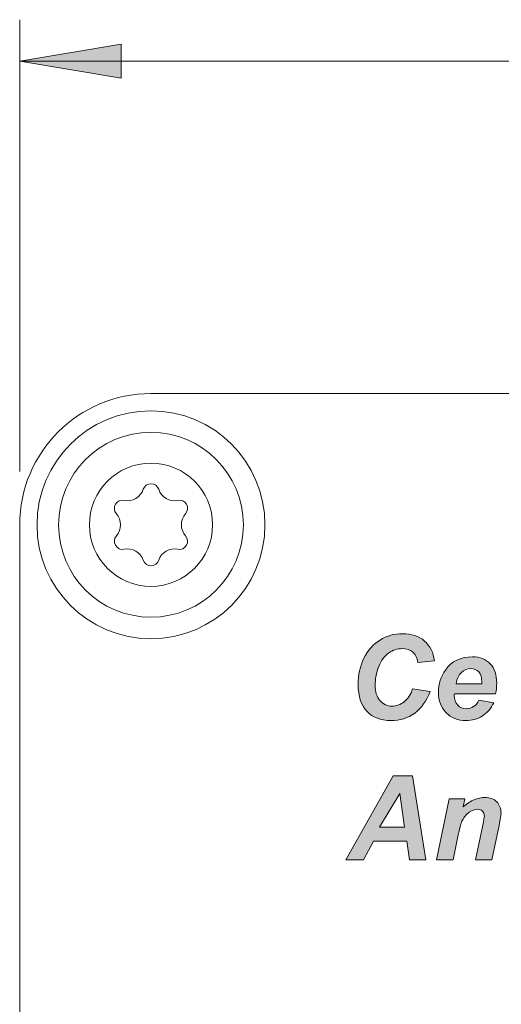
# Model space of a CAD drawing. Units: inches. Extents: x 80 to 478, y 34 to 371.
# Drawn here: x 209 to 224, y 191 to 220 of the extents above; entities that cross this region are included whole.
import ezdxf

# ---------------------------------------------------------------- set-up
doc = ezdxf.new("R2010")
doc.units = ezdxf.units.IN
doc.header["$MEASUREMENT"] = 0
doc.layers.add('Layer 1', color=7, linetype='Continuous')

# ---------------------------------------------------------------- blocks, each defined once
blk = doc.blocks.new('block 10')
at = {"layer": 'Layer 1'}
h = blk.add_hatch(color=7, dxfattribs=at)
h.dxf.hatch_style = 2
edge = h.paths.add_edge_path()
edge.add_spline(control_points=[(221.023, 200.207), (221.023, 200.207), (221.546, 200.127), (221.546, 200.127), (221.444, 199.844), (221.291, 199.627), (221.086, 199.477), (220.882, 199.327), (220.642, 199.252), (220.368, 199.252), (220.059, 199.252), (219.818, 199.345), (219.644, 199.531), (219.47, 199.717), (219.383, 199.988), (219.383, 200.341), (219.383, 200.628), (219.441, 200.891), (219.558, 201.129), (219.674, 201.367), (219.836, 201.55), (220.043, 201.676), (220.249, 201.802), (220.474, 201.866), (220.718, 201.866), (220.991, 201.866), (221.212, 201.792), (221.381, 201.646), (221.55, 201.499), (221.649, 201.3), (221.679, 201.047), (221.679, 201.047), (221.181, 200.999), (221.181, 200.999), (221.154, 201.146), (221.101, 201.253), (221.022, 201.319), (220.943, 201.385), (220.838, 201.418), (220.707, 201.418), (220.564, 201.418), (220.43, 201.374), (220.305, 201.287), (220.181, 201.2), (220.081, 201.063), (220.006, 200.878), (219.932, 200.692), (219.894, 200.507), (219.894, 200.322), (219.894, 200.12), (219.943, 199.964), (220.04, 199.854), (220.137, 199.743), (220.258, 199.688), (220.403, 199.688), (220.537, 199.688), (220.66, 199.732), (220.772, 199.819), (220.884, 199.906), (220.968, 200.036), (221.023, 200.207)], knot_values=[0, 0, 0, 0, 1, 1, 1, 2, 2, 2, 3, 3, 3, 4, 4, 4, 5, 5, 5, 6, 6, 6, 7, 7, 7, 8, 8, 8, 9, 9, 9, 10, 10, 10, 11, 11, 11, 12, 12, 12, 13, 13, 13, 14, 14, 14, 15, 15, 15, 16, 16, 16, 17, 17, 17, 18, 18, 18, 19, 19, 19, 20, 20, 20, 20], degree=3, periodic=1)
h = blk.add_hatch(color=7, dxfattribs=at)
h.dxf.hatch_style = 2
edge = h.paths.add_edge_path()
edge.add_spline(control_points=[(223.519, 200.059), (223.519, 200.059), (222.278, 200.059), (222.278, 200.059), (222.277, 200.039), (222.277, 200.024), (222.277, 200.014), (222.277, 199.892), (222.311, 199.794), (222.381, 199.719), (222.45, 199.644), (222.535, 199.607), (222.635, 199.607), (222.799, 199.607), (222.927, 199.692), (223.019, 199.862), (223.019, 199.862), (223.462, 199.788), (223.462, 199.788), (223.376, 199.61), (223.261, 199.477), (223.116, 199.387), (222.972, 199.299), (222.811, 199.254), (222.632, 199.254), (222.386, 199.254), (222.186, 199.332), (222.032, 199.487), (221.878, 199.643), (221.801, 199.849), (221.801, 200.105), (221.801, 200.356), (221.871, 200.578), (222.01, 200.773), (222.199, 201.038), (222.47, 201.17), (222.821, 201.17), (223.045, 201.17), (223.223, 201.1), (223.355, 200.962), (223.487, 200.824), (223.553, 200.63), (223.553, 200.381), (223.553, 200.261), (223.542, 200.154), (223.519, 200.059)], knot_values=[0, 0, 0, 0, 1, 1, 1, 2, 2, 2, 3, 3, 3, 4, 4, 4, 5, 5, 5, 6, 6, 6, 7, 7, 7, 8, 8, 8, 9, 9, 9, 10, 10, 10, 11, 11, 11, 12, 12, 12, 13, 13, 13, 14, 14, 14, 15, 15, 15, 15], degree=3, periodic=1)
edge = h.paths.add_edge_path()
edge.add_spline(control_points=[(223.102, 200.36), (223.103, 200.382), (223.103, 200.398), (223.103, 200.41), (223.103, 200.546), (223.073, 200.647), (223.012, 200.715), (222.951, 200.783), (222.87, 200.816), (222.768, 200.816), (222.665, 200.816), (222.574, 200.778), (222.493, 200.701), (222.412, 200.624), (222.357, 200.511), (222.328, 200.36), (222.328, 200.36), (223.102, 200.36), (223.102, 200.36)], knot_values=[0, 0, 0, 0, 1, 1, 1, 2, 2, 2, 3, 3, 3, 4, 4, 4, 5, 5, 5, 6, 6, 6, 6], degree=3, periodic=1)
h = blk.add_hatch(color=7, dxfattribs=at)
h.dxf.hatch_style = 2
h.paths.add_polyline_path([(220.847, 195.622), (219.846, 195.622), (219.543, 195.064), (219.009, 195.064), (220.437, 197.589), (221.014, 197.589), (221.424, 195.064), (220.931, 195.064)])
h.paths.add_polyline_path([(220.783, 196.042), (220.637, 197.059), (220.027, 196.042)])
h = blk.add_hatch(color=7, dxfattribs=at)
h.dxf.hatch_style = 2
edge = h.paths.add_edge_path()
edge.add_spline(control_points=[(222.127, 196.893), (222.127, 196.893), (222.595, 196.893), (222.595, 196.893), (222.595, 196.893), (222.547, 196.655), (222.547, 196.655), (222.664, 196.756), (222.774, 196.829), (222.875, 196.871), (222.977, 196.915), (223.084, 196.936), (223.197, 196.936), (223.347, 196.936), (223.466, 196.893), (223.552, 196.807), (223.639, 196.721), (223.682, 196.607), (223.682, 196.464), (223.682, 196.4), (223.663, 196.278), (223.625, 196.099), (223.625, 196.099), (223.41, 195.064), (223.41, 195.064), (223.41, 195.064), (222.916, 195.064), (222.916, 195.064), (222.916, 195.064), (223.133, 196.103), (223.133, 196.103), (223.165, 196.258), (223.181, 196.35), (223.181, 196.38), (223.181, 196.443), (223.162, 196.493), (223.125, 196.529), (223.088, 196.565), (223.036, 196.583), (222.969, 196.583), (222.897, 196.583), (222.816, 196.552), (222.728, 196.492), (222.64, 196.431), (222.57, 196.351), (222.52, 196.251), (222.483, 196.18), (222.442, 196.034), (222.396, 195.815), (222.396, 195.815), (222.239, 195.064), (222.239, 195.064), (222.239, 195.064), (221.744, 195.064), (221.744, 195.064), (221.744, 195.064), (222.127, 196.893), (222.127, 196.893)], knot_values=[0, 0, 0, 0, 1, 1, 1, 2, 2, 2, 3, 3, 3, 4, 4, 4, 5, 5, 5, 6, 6, 6, 7, 7, 7, 8, 8, 8, 9, 9, 9, 10, 10, 10, 11, 11, 11, 12, 12, 12, 13, 13, 13, 14, 14, 14, 15, 15, 15, 16, 16, 16, 17, 17, 17, 18, 18, 18, 19, 19, 19, 19], degree=3, periodic=1)
at = {"layer": 'Layer 1', "lineweight": 0}
for points in [[(220.847, 195.622), (219.846, 195.622), (219.543, 195.064), (219.009, 195.064), (220.437, 197.589), (221.014, 197.589), (221.424, 195.064), (220.931, 195.064), (220.847, 195.622)], [(220.783, 196.042), (220.637, 197.059), (220.027, 196.042), (220.783, 196.042)]]:
    blk.add_lwpolyline(points, dxfattribs=at)
for points, knots in [([(221.023, 200.207), (221.023, 200.207), (221.546, 200.127), (221.546, 200.127), (221.444, 199.844), (221.291, 199.627), (221.086, 199.477), (220.882, 199.327), (220.642, 199.252), (220.368, 199.252), (220.059, 199.252), (219.818, 199.345), (219.644, 199.531), (219.47, 199.717), (219.383, 199.988), (219.383, 200.341), (219.383, 200.628), (219.441, 200.891), (219.558, 201.129), (219.674, 201.367), (219.836, 201.55), (220.043, 201.676), (220.249, 201.802), (220.474, 201.866), (220.718, 201.866), (220.991, 201.866), (221.212, 201.792), (221.381, 201.646), (221.55, 201.499), (221.649, 201.3), (221.679, 201.047), (221.679, 201.047), (221.181, 200.999), (221.181, 200.999), (221.154, 201.146), (221.101, 201.253), (221.022, 201.319), (220.943, 201.385), (220.838, 201.418), (220.707, 201.418), (220.564, 201.418), (220.43, 201.374), (220.305, 201.287), (220.181, 201.2), (220.081, 201.063), (220.006, 200.878), (219.932, 200.692), (219.894, 200.507), (219.894, 200.322), (219.894, 200.12), (219.943, 199.964), (220.04, 199.854), (220.137, 199.743), (220.258, 199.688), (220.403, 199.688), (220.537, 199.688), (220.66, 199.732), (220.772, 199.819), (220.884, 199.906), (220.968, 200.036), (221.023, 200.207)], [0, 0, 0, 0, 1, 1, 1, 2, 2, 2, 3, 3, 3, 4, 4, 4, 5, 5, 5, 6, 6, 6, 7, 7, 7, 8, 8, 8, 9, 9, 9, 10, 10, 10, 11, 11, 11, 12, 12, 12, 13, 13, 13, 14, 14, 14, 15, 15, 15, 16, 16, 16, 17, 17, 17, 18, 18, 18, 19, 19, 19, 20, 20, 20, 20]), ([(223.519, 200.059), (223.519, 200.059), (222.278, 200.059), (222.278, 200.059), (222.277, 200.039), (222.277, 200.024), (222.277, 200.014), (222.277, 199.892), (222.311, 199.794), (222.381, 199.719), (222.45, 199.644), (222.535, 199.607), (222.635, 199.607), (222.799, 199.607), (222.927, 199.692), (223.019, 199.862), (223.019, 199.862), (223.462, 199.788), (223.462, 199.788), (223.376, 199.61), (223.261, 199.477), (223.116, 199.387), (222.972, 199.299), (222.811, 199.254), (222.632, 199.254), (222.386, 199.254), (222.186, 199.332), (222.032, 199.487), (221.878, 199.643), (221.801, 199.849), (221.801, 200.105), (221.801, 200.356), (221.871, 200.578), (222.01, 200.773), (222.199, 201.038), (222.47, 201.17), (222.821, 201.17), (223.045, 201.17), (223.223, 201.1), (223.355, 200.962), (223.487, 200.824), (223.553, 200.63), (223.553, 200.381), (223.553, 200.261), (223.542, 200.154), (223.519, 200.059)], [0, 0, 0, 0, 1, 1, 1, 2, 2, 2, 3, 3, 3, 4, 4, 4, 5, 5, 5, 6, 6, 6, 7, 7, 7, 8, 8, 8, 9, 9, 9, 10, 10, 10, 11, 11, 11, 12, 12, 12, 13, 13, 13, 14, 14, 14, 15, 15, 15, 15]), ([(223.102, 200.36), (223.103, 200.382), (223.103, 200.398), (223.103, 200.41), (223.103, 200.546), (223.073, 200.647), (223.012, 200.715), (222.951, 200.783), (222.87, 200.816), (222.768, 200.816), (222.665, 200.816), (222.574, 200.778), (222.493, 200.701), (222.412, 200.624), (222.357, 200.511), (222.328, 200.36), (222.328, 200.36), (223.102, 200.36), (223.102, 200.36)], [0, 0, 0, 0, 1, 1, 1, 2, 2, 2, 3, 3, 3, 4, 4, 4, 5, 5, 5, 6, 6, 6, 6]), ([(222.127, 196.893), (222.127, 196.893), (222.595, 196.893), (222.595, 196.893), (222.595, 196.893), (222.547, 196.655), (222.547, 196.655), (222.664, 196.756), (222.774, 196.829), (222.875, 196.871), (222.977, 196.915), (223.084, 196.936), (223.197, 196.936), (223.347, 196.936), (223.466, 196.893), (223.552, 196.807), (223.639, 196.721), (223.682, 196.607), (223.682, 196.464), (223.682, 196.4), (223.663, 196.278), (223.625, 196.099), (223.625, 196.099), (223.41, 195.064), (223.41, 195.064), (223.41, 195.064), (222.916, 195.064), (222.916, 195.064), (222.916, 195.064), (223.133, 196.103), (223.133, 196.103), (223.165, 196.258), (223.181, 196.35), (223.181, 196.38), (223.181, 196.443), (223.162, 196.493), (223.125, 196.529), (223.088, 196.565), (223.036, 196.583), (222.969, 196.583), (222.897, 196.583), (222.816, 196.552), (222.728, 196.492), (222.64, 196.431), (222.57, 196.351), (222.52, 196.251), (222.483, 196.18), (222.442, 196.034), (222.396, 195.815), (222.396, 195.815), (222.239, 195.064), (222.239, 195.064), (222.239, 195.064), (221.744, 195.064), (221.744, 195.064), (221.744, 195.064), (222.127, 196.893), (222.127, 196.893)], [0, 0, 0, 0, 1, 1, 1, 2, 2, 2, 3, 3, 3, 4, 4, 4, 5, 5, 5, 6, 6, 6, 7, 7, 7, 8, 8, 8, 9, 9, 9, 10, 10, 10, 11, 11, 11, 12, 12, 12, 13, 13, 13, 14, 14, 14, 15, 15, 15, 16, 16, 16, 17, 17, 17, 18, 18, 18, 19, 19, 19, 19])]:
    blk.add_open_spline(points, degree=3, knots=knots, dxfattribs=at)

msp = doc.modelspace()

# ---------------------------------------------------------------- hatches: boundary and pattern name
at = {"layer": 'Layer 1'}
h = msp.add_hatch(color=7, dxfattribs=at)
h.dxf.hatch_style = 2
h.paths.add_polyline_path([(209.2, 219.094), (212.25, 219.604), (212.25, 218.584)])

# ---------------------------------------------------------------- linework, layer by layer
at = {"layer": 'Layer 1', "color": 7, "lineweight": 13}
for points in [[(209.2, 206.744), (209.2, 220.344)], [(209.2, 219.094), (273.775, 219.094)]]:
    msp.add_lwpolyline(points, dxfattribs=at)
at = {"layer": 'Layer 1', "lineweight": 0}
msp.add_lwpolyline([(209.2, 219.094), (212.25, 219.604), (212.25, 218.584), (209.2, 219.094)], dxfattribs=at)
msp.add_lwpolyline([(209.2, 219.094), (212.25, 219.604), (212.25, 218.584), (209.2, 219.094)], dxfattribs=at)
at = {"layer": 'Layer 1', "color": 7, "lineweight": 18}
for points in [[(345.65, 209.094), (213.15, 209.094)], [(209.2, 205.144), (209.2, 171.344)]]:
    msp.add_lwpolyline(points, dxfattribs=at)
for points in [[(213.15, 209.094), (210.969, 209.094), (209.2, 207.326), (209.2, 205.144)], [(213.15, 206.38), (213.045, 206.38), (212.951, 206.312), (212.918, 206.212)], [(213.382, 206.212), (213.349, 206.312), (213.256, 206.38), (213.15, 206.38)], [(212.341, 205.879), (212.59, 205.828), (212.838, 205.971), (212.918, 206.212)], [(213.382, 206.212), (213.462, 205.971), (213.71, 205.828), (213.959, 205.879)], [(212.08, 205.762), (212.027, 205.671), (212.039, 205.556), (212.109, 205.477)], [(212.341, 205.879), (212.238, 205.901), (212.132, 205.854), (212.08, 205.762)], [(213.959, 205.879), (214.063, 205.901), (214.168, 205.854), (214.221, 205.762)], [(214.221, 205.762), (214.273, 205.671), (214.262, 205.556), (214.192, 205.477)], [(212.109, 205.477), (212.278, 205.287), (212.278, 205.001), (212.109, 204.811)], [(214.192, 205.477), (214.023, 205.287), (214.023, 205.001), (214.192, 204.811)], [(212.109, 204.811), (212.039, 204.732), (212.027, 204.617), (212.08, 204.526)], [(214.192, 204.811), (214.262, 204.732), (214.273, 204.617), (214.221, 204.526)], [(212.08, 204.526), (212.132, 204.435), (212.238, 204.387), (212.341, 204.409)], [(212.918, 204.076), (212.838, 204.317), (212.59, 204.46), (212.341, 204.409)], [(213.959, 204.409), (213.71, 204.46), (213.462, 204.317), (213.382, 204.076)], [(214.221, 204.526), (214.168, 204.435), (214.063, 204.387), (213.959, 204.409)], [(212.918, 204.076), (212.951, 203.976), (213.045, 203.908), (213.15, 203.908)], [(213.15, 203.908), (213.256, 203.908), (213.349, 203.976), (213.382, 204.076)]]:
    msp.add_open_spline(points, degree=3, dxfattribs=at)
for points in [[(216.579, 205.144), (216.579, 207.038), (215.044, 208.573), (213.15, 208.573), (211.256, 208.573), (209.721, 207.038), (209.721, 205.144), (209.721, 203.25), (211.256, 201.715), (213.15, 201.715), (215.044, 201.715), (216.579, 203.25), (216.579, 205.144)], [(215.931, 205.144), (215.931, 206.68), (214.686, 207.925), (213.15, 207.925), (211.614, 207.925), (210.369, 206.68), (210.369, 205.144), (210.369, 203.608), (211.614, 202.363), (213.15, 202.363), (214.686, 202.363), (215.931, 203.608), (215.931, 205.144)], [(215.004, 205.144), (215.004, 206.168), (214.174, 206.998), (213.15, 206.998), (212.126, 206.998), (211.296, 206.168), (211.296, 205.144), (211.296, 204.12), (212.126, 203.29), (213.15, 203.29), (214.174, 203.29), (215.004, 204.12), (215.004, 205.144)]]:
    msp.add_open_spline(points, degree=3, knots=[0, 0, 0, 0, 1, 1, 1, 2, 2, 2, 3, 3, 3, 4, 4, 4, 4], dxfattribs=at)

# ---------------------------------------------------------------- block references
at = {"layer": 'Layer 1'}
msp.add_blockref('block 10', (0, 0), dxfattribs=at)

doc.saveas('drawing.dxf')
